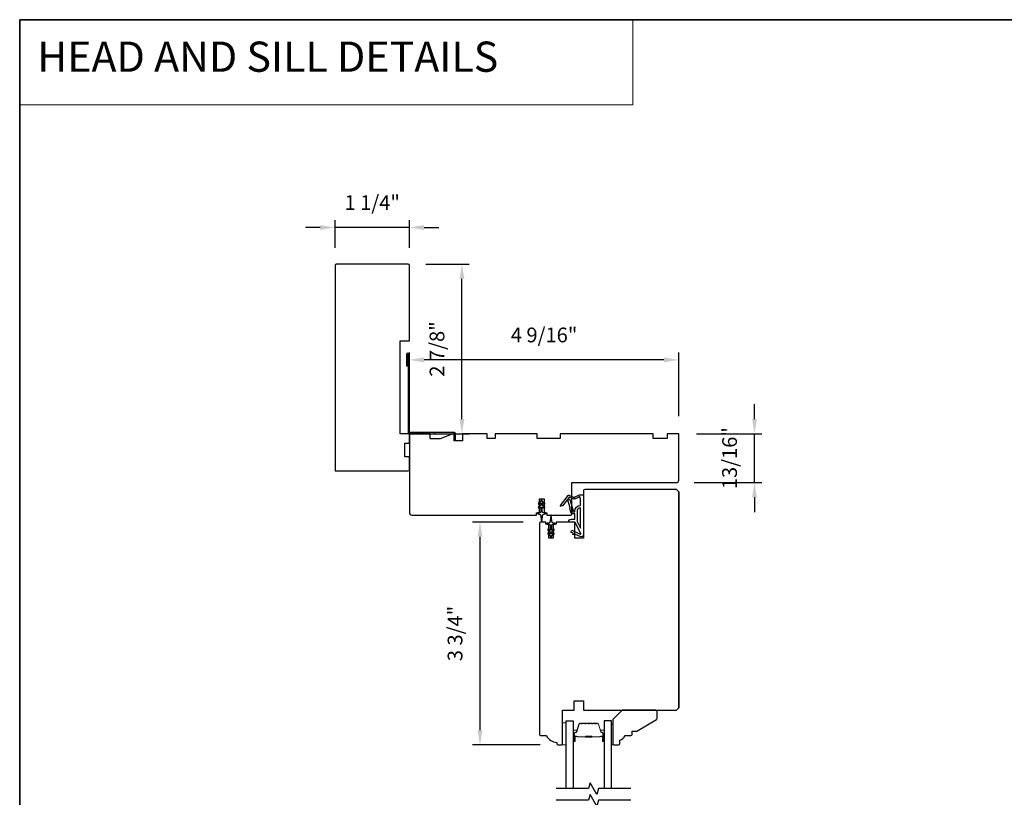
# Model space of a CAD drawing. Extents: x 3441 to 3642, y -533 to -294.
# Drawn here: x 3441 to 3457, y -308 to -294 of the extents above; entities that cross this region are included whole.
import ezdxf

# ---------------------------------------------------------------- set-up
doc = ezdxf.new("R2010")
doc.units = 0
doc.header["$LTSCALE"] = 250
doc.header["$MEASUREMENT"] = 0
doc.header["$PDMODE"] = 3
doc.header["$PDSIZE"] = -2
doc.linetypes.add('HIDDEN', pattern=[0.375, 0.25, -0.125])
doc.layers.get('DEFPOINTS').update_dxf_attribs({"color": 2, "linetype": 'CONTINUOUS'})
for name, color, linetype, lineweight in [('1', 1, 'CONTINUOUS', 13), ('2', 2, 'CONTINUOUS', 25), ('5', 7, 'HIDDEN', 9), ('6', 6, 'CONTINUOUS', 5), ('8', 7, 'CONTINUOUS', 35), ('Butal', 9, 'CONTINUOUS', 15), ('Spacer Bar', 1, 'CONTINUOUS', 9), ('Vinyl', 6, 'CONTINUOUS', 15), ('Visible (ANSI)', 7, 'CONTINUOUS', 25), ('Wood', 7, 'CONTINUOUS', 25)]:
    doc.layers.add(name, color=color, linetype=linetype, lineweight=lineweight)
for name, color, linetype in [('3', 3, 'CONTINUOUS'), ('7', 7, 'CONTINUOUS'), ('Glass', 6, 'CONTINUOUS'), ('MISCELLANEOUS', 6, 'CONTINUOUS')]:
    doc.layers.add(name, color=color, linetype=linetype)
doc.styles.add('BOLD', font='txt')
doc.styles.add('ROMANS', font='romans')
doc.dimstyles.new('LWDEC$0', dxfattribs={"dimscale": 0.125, "dimtxt": 2.5, "dimasz": 1, "dimexe": 1.25, "dimexo": 3, "dimgap": 2, "dimtad": 1, "dimtoh": 1, "dimdec": 4, "dimzin": 11, "dimdsep": 46, "dimlunit": 5, "dimtxsty": 'ROMANS', "dimcen": 0, "dimdle": 1.5, "dimazin": 0, "dimtfac": 1, "dimtdec": 4, "dimtix": 1, "dimtmove": 0, "dimatfit": 3, "dimfxl": 0, "dimfrac": 2, "dimtzin": 0, "dimarcsym": 0})

# ---------------------------------------------------------------- blocks, each defined once
blk = doc.blocks.new('*D85')
at = {"layer": '2', "color": 0, "linetype": 'ByBlock', "lineweight": -2}
for p, q in [((3449.075, -302.873), (3448.218, -302.873)), ((3448.343, -306.402), (3448.343, -303.123)), ((3449.365, -306.652), (3448.218, -306.652))]:
    blk.add_line(p, q, dxfattribs=at)
at = {"layer": '2', "color": 0}
for points in [[(3448.301, -303.123), (3448.385, -303.123), (3448.343, -302.873)], [(3448.301, -306.402), (3448.385, -306.402), (3448.343, -306.652)]]:
    blk.add_solid(points, dxfattribs=at)
at = {"layer": 'DEFPOINTS', "color": 0}
for p in [(3448.343, -302.873), (3449.375, -302.873), (3449.665, -306.652)]:
    blk.add_point(p, dxfattribs=at)
at = {"layer": '2', "color": 0, "insert": (3447.952, -304.763), "char_height": 0.25, "attachment_point": 5, "rotation": 90, "style": 'ROMANS'}
blk.add_mtext('3 3/4"', dxfattribs=at)
blk = doc.blocks.new('*D86')
at = {"layer": '2', "color": 0, "linetype": 'ByBlock', "lineweight": -2}
for p, q in [((3452.997, -301.127), (3452.997, -300.877)), ((3452.012, -301.377), (3453.122, -301.377)), ((3452.997, -302.204), (3452.997, -301.377)), ((3451.973, -302.204), (3453.122, -302.204)), ((3452.997, -302.454), (3452.997, -302.704))]:
    blk.add_line(p, q, dxfattribs=at)
at = {"layer": '2', "color": 0}
for points in [[(3452.956, -301.127), (3453.039, -301.127), (3452.997, -301.377)], [(3452.956, -302.454), (3453.039, -302.454), (3452.997, -302.204)]]:
    blk.add_solid(points, dxfattribs=at)
at = {"layer": 'DEFPOINTS', "color": 0}
for p in [(3451.712, -301.377), (3452.997, -301.377), (3451.673, -302.204)]:
    blk.add_point(p, dxfattribs=at)
at = {"layer": '2', "color": 0, "insert": (3452.607, -301.79), "char_height": 0.25, "attachment_point": 5, "rotation": 90, "style": 'ROMANS'}
blk.add_mtext('13/16"', dxfattribs=at)
blk = doc.blocks.new('*D87')
at = {"layer": '2', "color": 0, "linetype": 'ByBlock', "lineweight": -2}
for p, q in [((3447.145, -300.891), (3447.145, -299.999)), ((3451.712, -301.077), (3451.712, -299.999)), ((3451.462, -300.124), (3447.395, -300.124))]:
    blk.add_line(p, q, dxfattribs=at)
at = {"layer": '2', "color": 0}
for points in [[(3447.395, -300.083), (3447.395, -300.166), (3447.145, -300.124)], [(3451.462, -300.083), (3451.462, -300.166), (3451.712, -300.124)]]:
    blk.add_solid(points, dxfattribs=at)
at = {"layer": 'DEFPOINTS', "color": 0}
for p in [(3447.145, -300.124), (3447.145, -301.191), (3451.712, -301.377)]:
    blk.add_point(p, dxfattribs=at)
at = {"layer": '2', "color": 0, "insert": (3449.429, -299.734), "char_height": 0.25, "attachment_point": 5, "style": 'ROMANS'}
blk.add_mtext('4 9/16"', dxfattribs=at)
blk = doc.blocks.new('*D88')
at = {"layer": '2', "color": 0, "linetype": 'ByBlock', "lineweight": -2}
for p, q in [((3447.422, -298.503), (3448.161, -298.503)), ((3448.036, -301.127), (3448.036, -298.753)), ((3447.445, -301.377), (3448.161, -301.377))]:
    blk.add_line(p, q, dxfattribs=at)
at = {"layer": '2', "color": 0}
for points in [[(3447.995, -298.753), (3448.078, -298.753), (3448.036, -298.503)], [(3447.995, -301.127), (3448.078, -301.127), (3448.036, -301.377)]]:
    blk.add_solid(points, dxfattribs=at)
at = {"layer": 'DEFPOINTS', "color": 0}
for p in [(3447.122, -298.503), (3448.036, -298.503), (3447.145, -301.377)]:
    blk.add_point(p, dxfattribs=at)
at = {"layer": '2', "color": 0, "insert": (3447.646, -299.94), "char_height": 0.25, "attachment_point": 5, "rotation": 90, "style": 'ROMANS'}
blk.add_mtext('2 7/8"', dxfattribs=at)
blk = doc.blocks.new('*D89')
at = {"layer": '2', "color": 0, "linetype": 'ByBlock', "lineweight": -2}
for p, q in [((3445.885, -298.222), (3445.885, -297.755)), ((3447.145, -298.222), (3447.145, -297.755)), ((3445.635, -297.88), (3445.385, -297.88)), ((3447.145, -297.88), (3445.885, -297.88)), ((3447.395, -297.88), (3447.645, -297.88))]:
    blk.add_line(p, q, dxfattribs=at)
at = {"layer": '2', "color": 0}
for points in [[(3445.635, -297.839), (3445.635, -297.922), (3445.885, -297.88)], [(3447.395, -297.839), (3447.395, -297.922), (3447.145, -297.88)]]:
    blk.add_solid(points, dxfattribs=at)
at = {"layer": 'DEFPOINTS', "color": 0}
for p in [(3445.885, -297.88), (3445.885, -298.522), (3447.145, -298.522)]:
    blk.add_point(p, dxfattribs=at)
at = {"layer": '2', "color": 0, "insert": (3446.515, -297.49), "char_height": 0.25, "attachment_point": 5, "style": 'ROMANS'}
blk.add_mtext('1 1/4"', dxfattribs=at)
blk = doc.blocks.new('A$C6b1d109b')
at = {"layer": '3', "ltscale": 2.171254}
for p, q in [((1.2, 31.93), (0.63, 31.93)), ((1.2, 27.17), (0.63, 27.17)), ((8.06, 2.68), (8.06, 3.25)), ((12.2, 2.68), (12.2, 3.25))]:
    blk.add_line(p, q, dxfattribs=at)
at = {"layer": '3'}
blk.add_lwpolyline([(0.57, 31.93), (0.57, 36.83, -1), (0.63, 36.83), (0.63, 3.4, 0.414214), (1.35, 2.68), (20.41, 2.68, -0.414214), (20.56, 2.53), (20.56, 0), (21.13, 0), (21.13, 2.53, 0.414214), (20.41, 3.25), (1.35, 3.25, -0.414214), (1.2, 3.4), (1.2, 36.83, 1), (0, 36.83), (0, 31.93)], format="xyb", close=True, dxfattribs=at)

msp = doc.modelspace()

# ---------------------------------------------------------------- linework, layer by layer
at = {"layer": '1', "linetype": 'Continuous'}
msp.add_lwpolyline([(3440.53746, -294.35695), (3450.9362, -294.35695), (3450.9362, -295.80235), (3440.53746, -295.80235)], close=True, dxfattribs=at)
at = {"layer": '6'}
msp.add_lwpolyline([(3449.80271, -306.65236), (3449.80271, -306.27835), (3449.74366, -306.27835), (3449.74366, -306.65236)], close=True, dxfattribs=at)
at = {"layer": '7', "flags": 128}
for points in [[(3450.90177, -307.39256), (3450.35116, -307.39256), (3450.32478, -307.49098), (3450.21113, -307.29413), (3450.18476, -307.39256), (3449.63415, -307.39256)], [(3450.90177, -307.58941), (3450.35116, -307.58941), (3450.32478, -307.68783), (3450.21113, -307.49098), (3450.18476, -307.58941), (3449.63415, -307.58941)]]:
    msp.add_lwpolyline(points, dxfattribs=at)
at = {"layer": '8', "linetype": 'Continuous'}
msp.add_lwpolyline([(3440.53746, -294.35695), (3474.61078, -294.35695), (3474.61078, -325.65976), (3440.53746, -325.65976)], close=True, dxfattribs=at)
at = {"layer": 'Butal'}
for points in [[(3449.92476, -306.57799), (3449.92476, -306.41349, -0.41421356), (3449.9346, -306.40365), (3449.98676, -306.40365), (3449.97941, -306.42768, -0.32975055), (3449.96527, -306.43814), (3449.96058, -306.43814, 0.41421356), (3449.94051, -306.45822), (3449.94051, -306.58784), (3449.9346, -306.58784, -0.41421356)], [(3450.44829, -306.57799), (3450.44829, -306.41349, 0.41421356), (3450.43845, -306.40365), (3450.38629, -306.40365), (3450.39363, -306.42768, 0.32975055), (3450.40778, -306.43814), (3450.41246, -306.43814, -0.41421356), (3450.43254, -306.45822), (3450.43254, -306.58784), (3450.43845, -306.58784, 0.41421356)]]:
    msp.add_lwpolyline(points, format="xyb", close=True, dxfattribs=at)
at = {"layer": 'Glass', "color": 1}
for points in [[(3449.80271, -307.39256), (3449.80271, -306.24101), (3449.92476, -306.24101), (3449.92476, -307.39256)], [(3450.57034, -307.39256), (3450.57034, -306.24101), (3450.44829, -306.24101), (3450.44829, -307.39256)]]:
    msp.add_lwpolyline(points, dxfattribs=at)
at = {"layer": 'MISCELLANEOUS', "color": 1}
for points in [[(3449.39937, -302.52563), (3449.39937, -302.51067, 1), (3449.37574, -302.51067), (3449.37574, -302.52563), (3449.33585, -302.55357, 1), (3449.34714, -302.56969), (3449.37574, -302.54966), (3449.37574, -302.58941), (3449.33585, -302.61735, 1), (3449.34714, -302.63347), (3449.37574, -302.61344), (3449.37574, -302.69571, -0.41421356), (3449.35606, -302.71539), (3449.32358, -302.71539, 0.90040404), (3449.32153, -302.73486), (3449.35987, -302.74301, -0.31649848), (3449.36757, -302.75131), (3449.36867, -302.7594, -0.45372295), (3449.37187, -302.78288), (3449.38365, -302.86947, 0.87312428), (3449.39146, -302.86947), (3449.40324, -302.78288, -0.45372295), (3449.40644, -302.7594), (3449.40754, -302.75131, -0.31649848), (3449.41524, -302.74301), (3449.45358, -302.73486, 0.90040404), (3449.45153, -302.71539), (3449.41905, -302.71539, -0.41421356), (3449.39937, -302.69571), (3449.39937, -302.61344), (3449.42797, -302.63347, 1), (3449.43926, -302.61735), (3449.39937, -302.58941), (3449.39937, -302.54966), (3449.42797, -302.56969, 1), (3449.43926, -302.55357)], [(3449.71048, -302.6051), (3449.70736, -302.6027, -0.41421356), (3449.70592, -302.59166), (3449.83656, -302.42183, -0.33945426), (3449.85045, -302.41812), (3449.93339, -302.45259, 1.57383989), (3449.94764, -302.45262), (3450.02909, -302.41464), (3450.09799, -302.41464), (3450.09799, -303.08393, -0.54861879), (3450.04198, -303.11961), (3449.96173, -303.08219), (3449.91595, -303.08257), (3449.92427, -303.06472), (3449.88145, -303.04476), (3449.89809, -303.00908), (3450.04348, -303.07687, 0.71989699), (3450.05376, -303.06604), (3449.95488, -302.88007, 0.24469844), (3449.94589, -302.87389), (3449.90901, -302.86937), (3449.84208, -302.87287, -0.40055177), (3449.89321, -302.82409), (3449.94838, -302.82409), (3449.94838, -302.73551), (3449.90901, -302.73551, -0.32781941), (3449.89023, -302.72171), (3449.86668, -302.64657, 0.41421356), (3449.87442, -302.63177), (3449.83397, -302.50268), (3449.83637, -302.49956, 1), (3449.82388, -302.48996), (3449.73966, -302.59946), (3449.71764, -302.60638, -0.24469844)], [(3449.91379, -302.68629, 1), (3449.91379, -302.70204), (3449.94838, -302.70204), (3449.94838, -302.69009, -0.41421356), (3450.04681, -302.59166), (3450.04681, -302.48354), (3450.03385, -302.44793, 1.04461363), (3450.01931, -302.45395), (3449.96214, -302.48061, -0.21058281), (3449.92087, -302.48149), (3449.86711, -302.45915, 0.87697646), (3449.8536, -302.45133), (3449.8392, -302.47005), (3449.86384, -302.49269), (3449.92131, -302.67607, -0.50622893)], [(3450.04681, -302.63103, 0.41421356), (3449.98775, -302.69009), (3449.98775, -302.86642), (3450.04681, -302.97749)], [(3449.59852, -303.07407, 1), (3449.58722, -303.05794), (3449.55862, -303.07798), (3449.55862, -303.03823), (3449.59852, -303.01029, 1), (3449.58722, -302.99417), (3449.55862, -303.0142), (3449.55862, -302.93193, -0.41421356), (3449.5783, -302.91224), (3449.61078, -302.91224, 0.90040404), (3449.61283, -302.89277), (3449.57449, -302.88462, -0.31649848), (3449.56679, -302.87632), (3449.56569, -302.86824, -0.45372295), (3449.56249, -302.84475), (3449.55071, -302.75817, 0.87312428), (3449.54291, -302.75817), (3449.53112, -302.84475, -0.45372295), (3449.52793, -302.86824), (3449.52683, -302.87632, -0.31649848), (3449.51912, -302.88462), (3449.48078, -302.89277, 0.90040404), (3449.48283, -302.91224), (3449.51531, -302.91224, -0.41421356), (3449.535, -302.93193), (3449.535, -303.0142), (3449.50639, -302.99417, 1), (3449.4951, -303.01029), (3449.535, -303.03823), (3449.535, -303.07798), (3449.50639, -303.05794, 1), (3449.4951, -303.07407), (3449.535, -303.10201), (3449.535, -303.11697, 1), (3449.55862, -303.11697), (3449.55862, -303.10201)]]:
    msp.add_lwpolyline(points, format="xyb", close=True, dxfattribs=at)
at = {"layer": 'Spacer Bar'}
for points in [[(3450.14001, -306.28554, 0.2262769), (3450.13612, -306.28739), (3450.13341, -306.29074, -0.47697553), (3450.12564, -306.29074), (3450.12293, -306.28739, 0.2262769), (3450.11904, -306.28554), (3450.08301, -306.28554, 0.2262769), (3450.07912, -306.28739), (3450.07641, -306.29074, -0.47697553), (3450.06864, -306.29074), (3450.06593, -306.28739, 0.2262769), (3450.06204, -306.28554), (3450.03745, -306.28554, 0.32975055), (3450.01863, -306.29947), (3449.9794, -306.42779, -0.32975055), (3449.96488, -306.43854), (3449.96019, -306.43854, 0.41421356), (3449.94051, -306.45822), (3449.94051, -306.58784, 1), (3449.95551, -306.58784), (3449.95551, -306.51446, -0.41421356), (3449.96141, -306.50856), (3449.98157, -306.50856), (3449.98157, -306.50406), (3449.96282, -306.50406, 0.41421356), (3449.95101, -306.51587), (3449.95101, -306.58784, -1), (3449.94501, -306.58784), (3449.94501, -306.45822, -0.41421356), (3449.96019, -306.44304), (3449.96488, -306.44304, 0.32975055), (3449.9837, -306.42911), (3450.02293, -306.30078, -0.32975055), (3450.03745, -306.29004), (3450.06204, -306.29004, -0.2262769), (3450.06243, -306.29022), (3450.06514, -306.29357, 0.47697553), (3450.07991, -306.29357), (3450.08262, -306.29022, -0.2262769), (3450.08301, -306.29004), (3450.11904, -306.29004, -0.2262769), (3450.11943, -306.29022), (3450.12214, -306.29357, 0.47697553), (3450.13691, -306.29357), (3450.13962, -306.29022, -0.2262769), (3450.14001, -306.29004), (3450.17598, -306.29004, -0.25663287), (3450.17643, -306.29022), (3450.17914, -306.29357, 0.47697553), (3450.19391, -306.29357), (3450.19662, -306.29022, -0.2262769), (3450.19701, -306.29004), (3450.23298, -306.29004, -0.25663287), (3450.23343, -306.29022), (3450.23614, -306.29357, 0.47697553), (3450.25091, -306.29357), (3450.25362, -306.29022, -0.2262769), (3450.25401, -306.29004), (3450.28998, -306.29004, -0.25663287), (3450.29043, -306.29022), (3450.29314, -306.29357, 0.47697553), (3450.30791, -306.29357), (3450.31062, -306.29022, -0.2262769), (3450.31101, -306.29004), (3450.33559, -306.29004, -0.32975055), (3450.35012, -306.30078), (3450.38935, -306.42911, 0.32975055), (3450.40817, -306.44304), (3450.41286, -306.44304, -0.41421356), (3450.42804, -306.45822), (3450.42804, -306.58784, -1), (3450.42204, -306.58784), (3450.42204, -306.51587, 0.41421356), (3450.41023, -306.50406), (3450.39148, -306.50406), (3450.39148, -306.50856), (3450.41164, -306.50856, -0.41421356), (3450.41754, -306.51446), (3450.41754, -306.58784, 1), (3450.43254, -306.58784), (3450.43254, -306.45822, 0.41421356), (3450.41286, -306.43854), (3450.40817, -306.43854, -0.32975055), (3450.39365, -306.42779), (3450.35442, -306.29947, 0.32975055), (3450.33559, -306.28554), (3450.31101, -306.28554, 0.2262769), (3450.30712, -306.28739), (3450.30441, -306.29074, -0.47697553), (3450.29664, -306.29074), (3450.29393, -306.28739, 0.2262769), (3450.29004, -306.28554), (3450.25401, -306.28554, 0.2262769), (3450.25012, -306.28739), (3450.24741, -306.29074, -0.47697553), (3450.23964, -306.29074), (3450.23693, -306.28739, 0.2262769), (3450.23304, -306.28554), (3450.19701, -306.28554, 0.2262769), (3450.19312, -306.28739), (3450.19041, -306.29074, -0.47697553), (3450.18264, -306.29074), (3450.17993, -306.28739, 0.2262769), (3450.17604, -306.28554)], [(3449.96412, -306.51056), (3449.98898, -306.51056, -0.22906983), (3449.9953, -306.51348, 0.22448136), (3450.00071, -306.51603), (3450.12987, -306.51603, 0.28963953), (3450.1362, -306.51204, -0.27273596), (3450.14503, -306.50606), (3450.22802, -306.50606, -0.27273609), (3450.23685, -306.51204, 0.28963953), (3450.24318, -306.51603), (3450.37234, -306.51603, 0.22448136), (3450.37775, -306.51348, -0.22906983), (3450.38407, -306.51056), (3450.40893, -306.51056), (3450.40893, -306.50856), (3450.38409, -306.50856, 0.22858496), (3450.3762, -306.51221, -0.22448136), (3450.37234, -306.51403), (3450.24318, -306.51403, -0.28963953), (3450.23866, -306.51118, 0.27414127), (3450.22808, -306.50406), (3450.14497, -306.50406, 0.27414127), (3450.13439, -306.51118, -0.28963953), (3450.12987, -306.51403), (3450.00071, -306.51403, -0.22448136), (3449.99685, -306.51221, 0.22858496), (3449.98896, -306.50856), (3449.96412, -306.50856)]]:
    msp.add_lwpolyline(points, format="xyb", close=True, dxfattribs=at)
msp.add_lwpolyline([(3450.12991, -306.51403, -0.00188508), (3450.12987, -306.51403), (3450.00071, -306.51403, -0.22448136), (3449.99685, -306.51221, 0.22858496), (3449.98896, -306.50856), (3449.96412, -306.50856), (3449.96412, -306.51056), (3449.98898, -306.51056, -0.22906983), (3449.9953, -306.51348, 0.22448136), (3450.00071, -306.51603), (3450.12987, -306.51603, -0.21424516), (3450.13132, -306.51668, 0.21424516), (3450.13655, -306.51903), (3450.2365, -306.51903, 0.21424516), (3450.24173, -306.51668, -0.21424516), (3450.24318, -306.51603), (3450.37234, -306.51603, 0.22448136), (3450.37775, -306.51348, -0.22906983), (3450.38407, -306.51056), (3450.40893, -306.51056), (3450.40893, -306.50856), (3450.38409, -306.50856, 0.22858496), (3450.3762, -306.51221, -0.22448136), (3450.37234, -306.51403), (3450.24318, -306.51403, 0.21424516), (3450.24023, -306.51536, -0.21424516), (3450.2365, -306.51703), (3450.13655, -306.51703, -0.21424516), (3450.13282, -306.51536, 0.21424516), (3450.12987, -306.51403)], format="xyb", dxfattribs=at)
at = {"layer": 'Vinyl'}
msp.add_lwpolyline([(3450.57034, -306.65236), (3450.59986, -306.65236), (3450.59986, -306.29803), (3450.57034, -306.29803)], close=True, dxfattribs=at)
at = {"layer": 'Visible (ANSI)'}
for points in [[(3447.14522, -299.80201), (3447.14522, -298.52249, 0.41421356), (3447.12553, -298.5028), (3445.90506, -298.5028, 0.41421356), (3445.88538, -298.52249), (3445.88538, -302.00673), (3447.12553, -302.00673, 0.41421356), (3447.14522, -301.98705), (3447.14522, -301.77051), (3447.06648, -301.77051), (3447.06648, -301.53429), (3447.14522, -301.53429), (3447.14522, -301.37681), (3446.98774, -301.37681), (3446.98774, -299.80201)], [(3447.18459, -302.75476), (3449.30073, -302.75476), (3449.30073, -302.71539), (3449.34994, -302.71539), (3449.34994, -302.47917), (3449.42868, -302.47917), (3449.42868, -302.71539), (3449.47789, -302.71539), (3449.47789, -302.75476), (3449.88143, -302.75476, 0.41421356), (3449.90112, -302.73508), (3449.90112, -302.20358), (3451.67277, -302.20358, 0.41421356), (3451.71214, -302.16421), (3451.71214, -301.37681), (3451.51529, -301.37681), (3451.51529, -301.45555), (3451.27907, -301.45555), (3451.27907, -301.37681), (3449.70427, -301.37681), (3449.70427, -301.45555), (3449.31057, -301.45555), (3449.31057, -301.37681), (3448.60191, -301.37681), (3448.60191, -301.45555), (3448.46411, -301.45555), (3448.46411, -301.37681), (3448.04797, -301.37681), (3448.04797, -301.49492), (3447.9023, -301.49492), (3447.9023, -301.37681), (3447.88261, -301.37681), (3447.66608, -301.4654), (3447.49955, -301.4654), (3447.49955, -301.37681), (3447.14522, -301.37681), (3447.14522, -302.71539, 0.41421356)], [(3449.64523, -306.61301), (3449.64523, -306.63271, 0.41421356), (3449.66492, -306.65239), (3449.72397, -306.65239, 0.41421356), (3449.74366, -306.63271), (3449.74366, -306.06184), (3449.94051, -306.06184), (3449.94051, -305.90436), (3450.09799, -305.90436), (3450.09799, -306.06184), (3451.67279, -306.06184), (3451.71216, -306.02247), (3451.71216, -302.36106), (3451.67279, -302.32169), (3450.11767, -302.32169, 0.41421356), (3450.09799, -302.34138), (3450.09799, -303.14846), (3449.95035, -303.14846), (3449.95035, -302.87287), (3449.63539, -302.87287), (3449.63539, -302.91224), (3449.58618, -302.91224), (3449.58618, -303.14846), (3449.50744, -303.14846), (3449.50744, -302.91224), (3449.45822, -302.91224), (3449.45822, -302.87287), (3449.36964, -302.87287, 0.41421356), (3449.34996, -302.89256), (3449.34996, -306.47523, 0.41421356), (3449.36964, -306.49491), (3449.46807, -306.49491, 0.2381127)]]:
    msp.add_lwpolyline(points, format="xyb", close=True, dxfattribs=at)
msp.add_lwpolyline([(3451.71216, -302.36106), (3451.71216, -306.02247)], dxfattribs=at)
at = {"layer": 'Wood'}
msp.add_lwpolyline([(3450.6964, -306.65239, 0.41421356), (3450.71608, -306.63271), (3450.71608, -306.57365, 0.15305681), (3450.80365, -306.49491), (3450.90207, -306.49491, 0.41421356), (3450.92176, -306.47523), (3450.92176, -306.41617), (3451.0005, -306.41617), (3451.33616, -306.22238, 0.26794919), (3451.346, -306.20533), (3451.346, -306.08153, 0.41421356), (3451.32632, -306.06184), (3450.75545, -306.06184), (3450.59797, -306.21932), (3450.59797, -306.63271, 0.41421356), (3450.61766, -306.65239)], format="xyb", close=True, dxfattribs=at)

# ---------------------------------------------------------------- block references
at = {"layer": '2', "xscale": 0.03937, "yscale": 0.03937, "zscale": 0.03937}
msp.add_blockref('A$C6b1d109b', (3447.09797, -301.48233), dxfattribs=at)

# ---------------------------------------------------------------- texts
at = {"layer": '5', "linetype": 'Continuous', "lineweight": 20, "style": 'BOLD'}
msp.add_text('HEAD AND SILL DETAILS', height=0.511808, dxfattribs=at).set_placement((3440.83559, -295.24001))

# ---------------------------------------------------------------- dimensions: what is measured, and where the dimension line sits
at = {"layer": '2'}
for base, p1, p2, picture, middle in [((3445.88538, -297.88021), (3447.14522, -298.52249), (3445.88538, -298.52249), '*D89', (3446.5153, -297.48974)), ((3447.14522, -300.12419), (3451.71214, -301.37681), (3447.14522, -301.19051), '*D87', (3449.42868, -299.73372))]:
    dim = msp.add_linear_dim(base=base, p1=p1, p2=p2, dimstyle='LWDEC$0', override={"dimscale": 0.1, "dimasz": 2.5, "dimpost": '"', "dimarcsym": 1}, dxfattribs=at)
    dim.commit()
    dim.dimension.update_dxf_attribs({"geometry": picture, "text_midpoint": middle})
for base, p1, p2, picture, middle in [((3448.03626, -298.5028), (3447.14522, -301.37681), (3447.1216, -298.5028), '*D88', (3447.64579, -299.93981)), ((3452.99724, -301.37681), (3451.67277, -302.20358), (3451.71214, -301.37681), '*D86', (3452.60677, -301.7902)), ((3448.34291, -302.87287), (3449.66492, -306.65239), (3449.37456, -302.87287), '*D85', (3447.95243, -304.76263))]:
    dim = msp.add_linear_dim(base=base, p1=p1, p2=p2, angle=90, dimstyle='LWDEC$0', override={"dimscale": 0.1, "dimasz": 2.5, "dimpost": '"', "dimarcsym": 1}, dxfattribs=at)
    dim.commit()
    dim.dimension.update_dxf_attribs({"geometry": picture, "text_midpoint": middle})

doc.saveas('drawing.dxf')
